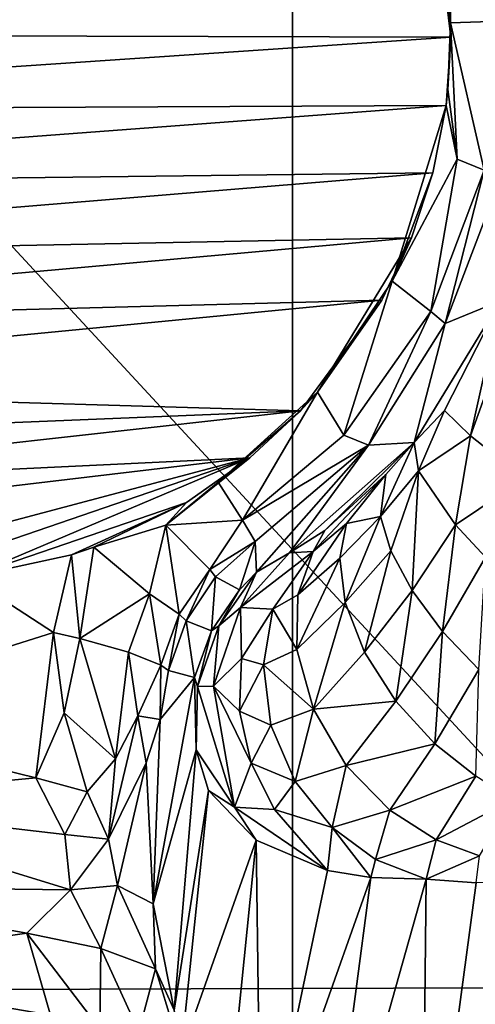
# Model space of a CAD drawing. Units: inches. Extents: x -10.4 to 10.5, y -10.1 to 10.1.
# Drawn here: x -1.5 to -1.4, y -4.9 to -4.6 of the extents above; entities that cross this region are included whole.
import ezdxf

# ---------------------------------------------------------------- set-up
doc = ezdxf.new("R2010")
doc.units = ezdxf.units.IN
doc.header["$MEASUREMENT"] = 0
for name, color, linetype in [('SEAT-BASEMETAL', 5, 'Continuous'), ('SEAT-SHELL', 5, 'Continuous'), ('SEAT-TYPE', 7, 'Continuous')]:
    doc.layers.add(name, color=color, linetype=linetype)
doc.styles.get("Standard").update_dxf_attribs({"font": 'arial.ttf'})

msp = doc.modelspace()

# ---------------------------------------------------------------- linework, layer by layer
at = {"layer": 'SEAT-BASEMETAL'}
for points in [[(-1.67033, -1.67033, 8.30315), (-8.48069, -8.77933, 3.28247), (-1.38561, -1.95505, 8.26232)], [(-5.66655, -5.77559, 5.16272), (-1.48962, -1.72369, 8.11892), (-1.47594, -1.73383, 8.1134)], [(-5.66655, -5.77559, 5.16272), (-1.47594, -1.73383, 8.1134), (-1.4623, -1.74204, 8.1053)], [(-5.66655, -5.77559, 5.16272), (-1.4623, -1.74204, 8.1053), (-5.65251, -5.78438, 5.15485)], [(-5.65251, -5.78438, 5.15485), (-1.4623, -1.74204, 8.1053), (-1.44915, -1.74801, 8.09483)], [(-5.65251, -5.78438, 5.15485), (-1.44915, -1.74801, 8.09483), (-5.6389, -5.79091, 5.1445)], [(-5.6389, -5.79091, 5.1445), (-1.44915, -1.74801, 8.09483), (-1.43691, -1.75156, 8.08233)], [(-5.60505, -5.79499, 5.10213), (-1.40921, -1.74739, 8.03731), (-5.59739, -5.7911, 5.08593)], [(-5.60505, -5.79499, 5.10213), (-1.41658, -1.75128, 8.05311), (-1.40921, -1.74739, 8.03731)], [(-1.40921, -1.74739, 8.03731), (-1.46582, -1.88251, 6.2306), (-5.59739, -5.7911, 5.08593)], [(-5.6389, -5.79091, 5.1445), (-1.43691, -1.75156, 8.08233), (-5.62619, -5.79488, 5.13193)], [(-5.62619, -5.79488, 5.13193), (-1.43691, -1.75156, 8.08233), (-1.42593, -1.75266, 8.06827)], [(-5.62619, -5.79488, 5.13193), (-1.42593, -1.75266, 8.06827), (-5.61478, -5.79625, 5.11764)], [(-5.61478, -5.79625, 5.11764), (-1.42593, -1.75266, 8.06827), (-5.60505, -5.79499, 5.10213)], [(-5.60505, -5.79499, 5.10213), (-1.42593, -1.75266, 8.06827), (-1.41658, -1.75128, 8.05311)], [(-5.59739, -5.7911, 5.08593), (-1.46582, -1.88251, 6.2306), (-5.62728, -5.88066, 3.87647)], [(-1.46582, -1.88251, 6.2306), (-5.62505, -5.87974, 3.87096), (-5.62728, -5.88066, 3.87647)], [(-1.46357, -1.88156, 6.22501), (-5.62505, -5.87974, 3.87096), (-1.46486, -1.88186, 6.2278)], [(-1.46184, -1.88183, 6.22238), (-5.62505, -5.87974, 3.87096), (-1.46357, -1.88156, 6.22501)], [(-1.46184, -1.88183, 6.22238), (-5.62332, -5.88, 3.86834), (-5.62505, -5.87974, 3.87096)], [(-1.46486, -1.88186, 6.2278), (-5.62505, -5.87974, 3.87096), (-1.46582, -1.88251, 6.2306)], [(-1.45983, -1.88262, 6.22018), (-5.62332, -5.88, 3.86834), (-1.46184, -1.88183, 6.22238)], [(-1.45983, -1.88262, 6.22018), (-5.62119, -5.88085, 3.86602), (-5.62332, -5.88, 3.86834)], [(-1.45761, -1.88389, 6.21841), (-5.62119, -5.88085, 3.86602), (-1.45983, -1.88262, 6.22018)], [(-1.45761, -1.88389, 6.21841), (-5.61883, -5.88223, 3.8642), (-5.62119, -5.88085, 3.86602)], [(-1.45526, -1.88561, 6.21718), (-5.61883, -5.88223, 3.8642), (-1.45761, -1.88389, 6.21841)], [(-1.45526, -1.88561, 6.21718), (-5.61649, -5.88399, 3.86305), (-5.61883, -5.88223, 3.8642)], [(-1.45301, -1.88764, 6.21664), (-5.61649, -5.88399, 3.86305), (-1.45526, -1.88561, 6.21718)], [(-1.45301, -1.88764, 6.21664), (-5.61235, -5.88797, 3.86248), (-5.61649, -5.88399, 3.86305)], [(-5.61235, -5.88797, 3.86248), (-1.45301, -1.88764, 6.21664), (-1.45085, -1.88981, 6.21653)], [(-8.54653, -8.71356, 2.20079), (-1.45085, -1.88981, 6.21653), (-1.44762, -1.89304, 6.21654)], [(-8.54653, -8.71356, 2.20079), (-5.61235, -5.88797, 3.86248), (-1.45085, -1.88981, 6.21653)], [(-1.44762, -1.89304, 6.21654), (-8.54025, -8.71981, 2.20088), (-8.54653, -8.71356, 2.20079)], [(-1.43571, -1.90495, 6.21765), (-8.54025, -8.71981, 2.20088), (-1.44762, -1.89304, 6.21654)], [(-1.41563, -1.92503, 6.22476), (-8.54025, -8.71981, 2.20088), (-1.43571, -1.90495, 6.21765)], [(-1.41563, -1.92503, 6.22476), (-8.53377, -8.72623, 2.20124), (-8.54025, -8.71981, 2.20088)], [(-1.41563, -1.92503, 6.22476), (-8.52762, -8.7323, 2.20201), (-8.53377, -8.72623, 2.20124)], [(-1.38871, -1.95195, 6.24329), (-8.52762, -8.7323, 2.20201), (-1.41563, -1.92503, 6.22476)], [(-1.38871, -1.95195, 6.24329), (-8.52161, -8.73824, 2.2033), (-8.52762, -8.7323, 2.20201)], [(-1.38871, -1.95195, 6.24329), (-8.5095, -8.75029, 2.20796), (-8.52161, -8.73824, 2.2033)], [(-1.35634, -1.98431, 6.27742), (-8.5095, -8.75029, 2.20796), (-1.38871, -1.95195, 6.24329)], [(-1.38561, -1.95505, 8.26232), (-8.48069, -8.77933, 3.28247), (-8.3372, -8.92288, 3.22067)], [(-1.38561, -1.95505, 8.26232), (-8.3372, -8.92288, 3.22067), (-1.14481, -2.26175, 8.11656)], [(-1.35634, -1.98431, 6.27742), (-8.49808, -8.76172, 2.21514), (-8.5095, -8.75029, 2.20796)], [(-1.32004, -2.02062, 6.33074), (-8.49808, -8.76172, 2.21514), (-1.35634, -1.98431, 6.27742)], [(-1.32004, -2.02062, 6.33074), (-8.48738, -8.7724, 2.22447), (-8.49808, -8.76172, 2.21514)], [(-1.28131, -2.05936, 6.40558), (-8.48738, -8.7724, 2.22447), (-1.32004, -2.02062, 6.33074)], [(-1.28131, -2.05936, 6.40558), (-8.47744, -8.78233, 2.23547), (-8.48738, -8.7724, 2.22447)], [(-1.28131, -2.05936, 6.40558), (-8.45978, -8.80006, 2.26084), (-8.47744, -8.78233, 2.23547)], [(-1.20299, -2.13767, 6.62553), (-8.45978, -8.80006, 2.26084), (-1.28131, -2.05936, 6.40558)], [(-1.20299, -2.13767, 6.62553), (-8.44437, -8.81557, 2.28918), (-8.45978, -8.80006, 2.26084)], [(-1.20299, -2.13767, 6.62553), (-8.4179, -8.84217, 2.35091), (-8.44437, -8.81557, 2.28918)], [(-1.08751, -2.25315, 7.32304), (-8.4179, -8.84217, 2.35091), (-1.20299, -2.13767, 6.62553)], [(-1.08751, -2.25315, 7.32304), (-8.40619, -8.85389, 2.38346), (-8.4179, -8.84217, 2.35091)], [(-1.08751, -2.25315, 7.32304), (-8.38451, -8.87558, 2.45265), (-8.40619, -8.85389, 2.38346)], [(-1.08751, -2.25315, 7.32304), (-8.35106, -8.90899, 2.58407), (-8.38451, -8.87558, 2.45265)], [(-8.24751, -8.94241, 3.11558), (-8.35106, -8.90899, 2.58407), (-1.08751, -2.25315, 7.32304)], [(-8.24751, -8.94241, 3.11558), (-1.08751, -2.25315, 7.32304), (-1.05805, -2.28261, 8.01761)], [(-8.3372, -8.92288, 3.22067), (-1.13149, -2.27154, 8.11033), (-1.14481, -2.26175, 8.11656)], [(-1.13149, -2.27154, 8.11033), (-8.3372, -8.92288, 3.22067), (-1.1181, -2.28023, 8.1025)], [(-1.1181, -2.28023, 8.1025), (-8.3372, -8.92288, 3.22067), (-8.30908, -8.94239, 3.20593)], [(-1.1181, -2.28023, 8.1025), (-8.30908, -8.94239, 3.20593), (-1.10468, -2.28704, 8.09207)], [(-1.05805, -2.28261, 8.01761), (-8.26041, -8.95299, 3.14891), (-8.24751, -8.94241, 3.11558)], [(-1.07132, -2.29151, 8.04919), (-8.26041, -8.95299, 3.14891), (-1.05805, -2.28261, 8.01761)], [(-1.10468, -2.28704, 8.09207), (-8.30908, -8.94239, 3.20593), (-8.29498, -8.94939, 3.19476)], [(-1.10468, -2.28704, 8.09207), (-8.29498, -8.94939, 3.19476), (-1.09194, -2.29137, 8.07927)], [(-1.09194, -2.29137, 8.07927), (-8.29498, -8.94939, 3.19476), (-8.28164, -8.95368, 3.18102)], [(-1.09194, -2.29137, 8.07927), (-8.28164, -8.95368, 3.18102), (-1.08066, -2.29283, 8.06471)], [(-1.07132, -2.29151, 8.04919), (-8.26994, -8.95485, 3.16543), (-8.26041, -8.95299, 3.14891)], [(-1.08066, -2.29283, 8.06471), (-8.26994, -8.95485, 3.16543), (-1.07132, -2.29151, 8.04919)], [(-1.08066, -2.29283, 8.06471), (-8.28164, -8.95368, 3.18102), (-8.26994, -8.95485, 3.16543)], [(-1.29218, -4.85819, 16.49894), (-2.28514, -4.8614, 16.43713), (-1.88771, -4.21505, 16.36849)], [(-1.88771, -4.21505, 16.36849), (-0.29238, -4.21791, 16.47788), (-0.29939, -4.85615, 16.56362)], [(-1.29218, -4.85819, 16.49894), (-1.88771, -4.21505, 16.36849), (-0.29939, -4.85615, 16.56362)], [(-1.36297, -4.53812, 17.05849), (-1.36486, -4.56128, 17.0664), (-1.3633, -4.58041, 17.06911)], [(-1.34895, -4.57989, 17.05592), (-1.36297, -4.53812, 17.05849), (-1.3633, -4.58041, 17.06911)], [(-1.36297, -4.53812, 17.05849), (-1.34235, -4.58335, 17.03543), (-1.35032, -4.538, 17.03996)], [(-1.34235, -4.58335, 17.03543), (-1.36297, -4.53812, 17.05849), (-1.34895, -4.57989, 17.05592)], [(-1.67822, -4.58368, 17.06282), (-1.36326, -4.58449, 17.08365), (-1.36797, -4.54548, 17.07738)], [(-1.36797, -4.54548, 17.07738), (-1.67698, -4.56396, 17.05984), (-1.67822, -4.58368, 17.06282)], [(-1.36326, -4.58449, 17.08365), (-1.36486, -4.56128, 17.0664), (-1.36797, -4.54548, 17.07738)], [(-1.36326, -4.58449, 17.08365), (-1.3633, -4.58041, 17.06911), (-1.36486, -4.56128, 17.0664)], [(-1.3633, -4.58041, 17.06911), (-1.35363, -4.62282, 17.06139), (-1.34895, -4.57989, 17.05592)], [(-1.3633, -4.58041, 17.06911), (-1.36407, -4.59962, 17.07166), (-1.3614, -4.61966, 17.07015)], [(-1.36326, -4.58449, 17.08365), (-1.36407, -4.59962, 17.07166), (-1.3633, -4.58041, 17.06911)], [(-1.35363, -4.62282, 17.06139), (-1.3633, -4.58041, 17.06911), (-1.3614, -4.61966, 17.07015)], [(-1.36326, -4.58449, 17.08365), (-1.67822, -4.58368, 17.06282), (-1.67668, -4.60568, 17.06633)], [(-1.36326, -4.58449, 17.08365), (-1.67668, -4.60568, 17.06633), (-1.3646, -4.6042, 17.0866)], [(-1.3646, -4.6042, 17.0866), (-1.36407, -4.59962, 17.07166), (-1.36326, -4.58449, 17.08365)], [(-1.3646, -4.6042, 17.0866), (-1.3614, -4.61966, 17.07015), (-1.36407, -4.59962, 17.07166)], [(-1.3646, -4.6042, 17.0866), (-1.67668, -4.60568, 17.06633), (-1.67208, -4.62723, 17.07)], [(-1.3646, -4.6042, 17.0866), (-1.67208, -4.62723, 17.07), (-1.3684, -4.62359, 17.08934)], [(-1.3646, -4.6042, 17.0866), (-1.38021, -4.65476, 17.07816), (-1.3614, -4.61966, 17.07015)], [(-1.3684, -4.62359, 17.08934), (-1.38021, -4.65476, 17.07816), (-1.3646, -4.6042, 17.0866)], [(-1.36897, -4.66351, 17.06598), (-1.3614, -4.61966, 17.07015), (-1.38021, -4.65476, 17.07816)], [(-1.3614, -4.61966, 17.07015), (-1.36897, -4.66351, 17.06598), (-1.35363, -4.62282, 17.06139)], [(-1.3684, -4.62359, 17.08934), (-1.67208, -4.62723, 17.07), (-1.66451, -4.64796, 17.07374)], [(-1.3684, -4.62359, 17.08934), (-1.66451, -4.64796, 17.07374), (-1.3746, -4.64235, 17.09184)], [(-1.3746, -4.64235, 17.09184), (-1.38021, -4.65476, 17.07816), (-1.3684, -4.62359, 17.08934)], [(-1.36488, -4.667, 17.05536), (-1.35363, -4.62282, 17.06139), (-1.36897, -4.66351, 17.06598)], [(-1.35363, -4.62282, 17.06139), (-1.36488, -4.667, 17.05536), (-1.34904, -4.6254, 17.05096)], [(-1.36488, -4.667, 17.05536), (-1.34894, -4.6605, 16.67199), (-1.34904, -4.6254, 17.05096)], [(-1.3746, -4.64235, 17.09184), (-1.66451, -4.64796, 17.07374), (-1.65414, -4.66738, 17.07747)], [(-1.3746, -4.64235, 17.09184), (-1.65414, -4.66738, 17.07747), (-1.38314, -4.66026, 17.09407)], [(-1.3746, -4.64235, 17.09184), (-1.4017, -4.68679, 17.08127), (-1.38021, -4.65476, 17.07816)], [(-1.38314, -4.66026, 17.09407), (-1.4017, -4.68679, 17.08127), (-1.3746, -4.64235, 17.09184)], [(-1.39412, -4.69913, 17.06937), (-1.38021, -4.65476, 17.07816), (-1.4017, -4.68679, 17.08127)], [(-1.38021, -4.65476, 17.07816), (-1.39412, -4.69913, 17.06937), (-1.36897, -4.66351, 17.06598)], [(-1.38314, -4.66026, 17.09407), (-1.65414, -4.66738, 17.07747), (-1.64114, -4.6852, 17.08113)], [(-1.38314, -4.66026, 17.09407), (-1.64114, -4.6852, 17.08113), (-1.40661, -4.69219, 17.09754)], [(-1.40661, -4.69219, 17.09754), (-1.4017, -4.68679, 17.08127), (-1.38314, -4.66026, 17.09407)], [(-1.36488, -4.667, 17.05536), (-1.37382, -4.70125, 16.67917), (-1.34894, -4.6605, 16.67199)], [(-1.34894, -4.6605, 16.67199), (-1.37382, -4.70125, 16.67917), (-1.36509, -4.69203, 16.66483)], [(-1.34894, -4.6605, 16.67199), (-1.36509, -4.69203, 16.66483), (-1.35755, -4.69937, 16.64236)], [(-1.34894, -4.6605, 16.67199), (-1.35755, -4.69937, 16.64236), (-1.3452, -4.66485, 16.64946)], [(-1.38697, -4.70201, 17.04745), (-1.36897, -4.66351, 17.06598), (-1.39412, -4.69913, 17.06937)], [(-1.36897, -4.66351, 17.06598), (-1.38697, -4.70201, 17.04745), (-1.36488, -4.667, 17.05536)], [(-1.3452, -4.66485, 16.64946), (-1.35755, -4.69937, 16.64236), (-1.34202, -4.71167, 16.62555)], [(-1.38697, -4.70201, 17.04745), (-1.37382, -4.70125, 16.67917), (-1.36488, -4.667, 17.05536)], [(-1.40661, -4.69219, 17.09754), (-1.64114, -4.6852, 17.08113), (-1.62574, -4.70105, 17.08464)], [(-1.42333, -4.7236, 17.07222), (-1.4017, -4.68679, 17.08127), (-1.43039, -4.71267, 17.08315)], [(-1.40661, -4.69219, 17.09754), (-1.43039, -4.71267, 17.08315), (-1.4017, -4.68679, 17.08127)], [(-1.4017, -4.68679, 17.08127), (-1.42333, -4.7236, 17.07222), (-1.39412, -4.69913, 17.06937)], [(-1.62574, -4.70105, 17.08464), (-1.6083, -4.71458, 17.08793), (-1.40661, -4.69219, 17.09754)], [(-1.6083, -4.71458, 17.08793), (-1.42122, -4.70573, 17.09871), (-1.40661, -4.69219, 17.09754)], [(-1.42122, -4.70573, 17.09871), (-1.43039, -4.71267, 17.08315), (-1.40661, -4.69219, 17.09754)], [(-1.37253, -4.70939, 16.65527), (-1.36509, -4.69203, 16.66483), (-1.37382, -4.70125, 16.67917)], [(-1.37253, -4.70939, 16.65527), (-1.35755, -4.69937, 16.64236), (-1.36509, -4.69203, 16.66483)], [(-1.39412, -4.69913, 17.06937), (-1.42333, -4.7236, 17.07222), (-1.38697, -4.70201, 17.04745)], [(-1.38697, -4.70201, 17.04745), (-1.42333, -4.7236, 17.07222), (-1.41971, -4.7298, 17.05696)], [(-1.4193, -4.73866, 16.8165), (-1.38697, -4.70201, 17.04745), (-1.41971, -4.7298, 17.05696)], [(-1.40975, -4.73306, 16.76461), (-1.38697, -4.70201, 17.04745), (-1.4193, -4.73866, 16.8165)], [(-1.37382, -4.70125, 16.67917), (-1.38697, -4.70201, 17.04745), (-1.40975, -4.73306, 16.76461)], [(-1.37382, -4.70125, 16.67917), (-1.40975, -4.73306, 16.76461), (-1.39955, -4.72658, 16.71388)], [(-1.37382, -4.70125, 16.67917), (-1.39955, -4.72658, 16.71388), (-1.38195, -4.71053, 16.68523)], [(-1.38195, -4.71053, 16.68523), (-1.38355, -4.72263, 16.66097), (-1.37382, -4.70125, 16.67917)], [(-1.37382, -4.70125, 16.67917), (-1.38355, -4.72263, 16.66097), (-1.37253, -4.70939, 16.65527)], [(-1.36189, -4.72502, 16.63445), (-1.35755, -4.69937, 16.64236), (-1.37253, -4.70939, 16.65527)], [(-1.36189, -4.72502, 16.63445), (-1.34202, -4.71167, 16.62555), (-1.35755, -4.69937, 16.64236)], [(-1.6083, -4.71458, 17.08793), (-1.58906, -4.72558, 17.09092), (-1.42122, -4.70573, 17.09871)], [(-1.58906, -4.72558, 17.09092), (-1.54686, -4.73899, 17.0958), (-1.42122, -4.70573, 17.09871)], [(-1.54686, -4.73899, 17.0958), (-1.52466, -4.74111, 17.09758), (-1.42122, -4.70573, 17.09871)], [(-1.52466, -4.74111, 17.09758), (-1.50241, -4.7401, 17.09887), (-1.42122, -4.70573, 17.09871)], [(-1.42122, -4.70573, 17.09871), (-1.50241, -4.7401, 17.09887), (-1.43947, -4.71858, 17.09955)], [(-1.42122, -4.70573, 17.09871), (-1.44541, -4.72511, 17.08472), (-1.43039, -4.71267, 17.08315)], [(-1.43947, -4.71858, 17.09955), (-1.44541, -4.72511, 17.08472), (-1.42122, -4.70573, 17.09871)], [(-1.40296, -4.7327, 16.69535), (-1.38195, -4.71053, 16.68523), (-1.39955, -4.72658, 16.71388)], [(-1.40296, -4.7327, 16.69535), (-1.39335, -4.72459, 16.68212), (-1.38195, -4.71053, 16.68523)], [(-1.38195, -4.71053, 16.68523), (-1.39335, -4.72459, 16.68212), (-1.38355, -4.72263, 16.66097)], [(-1.38057, -4.7325, 16.64972), (-1.37253, -4.70939, 16.65527), (-1.38355, -4.72263, 16.66097)], [(-1.37443, -4.74389, 16.64064), (-1.37253, -4.70939, 16.65527), (-1.38057, -4.7325, 16.64972)], [(-1.37253, -4.70939, 16.65527), (-1.37443, -4.74389, 16.64064), (-1.36189, -4.72502, 16.63445)], [(-1.43039, -4.71267, 17.08315), (-1.44541, -4.72511, 17.08472), (-1.42333, -4.7236, 17.07222)], [(-1.35323, -4.73428, 16.62767), (-1.34202, -4.71167, 16.62555), (-1.36189, -4.72502, 16.63445)], [(-1.50241, -4.7401, 17.09887), (-1.47269, -4.73366, 17.09144), (-1.43947, -4.71858, 17.09955)], [(-1.46625, -4.73144, 17.09057), (-1.43947, -4.71858, 17.09955), (-1.47269, -4.73366, 17.09144)], [(-1.44541, -4.72511, 17.08472), (-1.43947, -4.71858, 17.09955), (-1.46625, -4.73144, 17.09057)], [(-1.42333, -4.7236, 17.07222), (-1.44541, -4.72511, 17.08472), (-1.43277, -4.73781, 17.0662)], [(-1.42333, -4.7236, 17.07222), (-1.43277, -4.73781, 17.0662), (-1.41971, -4.7298, 17.05696)], [(-1.40734, -4.74519, 16.68566), (-1.39335, -4.72459, 16.68212), (-1.40296, -4.7327, 16.69535)], [(-1.40734, -4.74519, 16.68566), (-1.39526, -4.7346, 16.67063), (-1.39335, -4.72459, 16.68212)], [(-1.39369, -4.74733, 16.66003), (-1.38355, -4.72263, 16.66097), (-1.39526, -4.7346, 16.67063)], [(-1.39526, -4.7346, 16.67063), (-1.38355, -4.72263, 16.66097), (-1.39335, -4.72459, 16.68212)], [(-1.38355, -4.72263, 16.66097), (-1.39369, -4.74733, 16.66003), (-1.38057, -4.7325, 16.64972)], [(-1.44541, -4.72511, 17.08472), (-1.46625, -4.73144, 17.09057), (-1.45011, -4.7449, 17.08195)], [(-1.44156, -4.75074, 17.06845), (-1.44541, -4.72511, 17.08472), (-1.45011, -4.7449, 17.08195)], [(-1.44541, -4.72511, 17.08472), (-1.44156, -4.75074, 17.06845), (-1.43277, -4.73781, 17.0662)], [(-1.40975, -4.73306, 16.76461), (-1.40296, -4.7327, 16.69535), (-1.39955, -4.72658, 16.71388)], [(-1.36563, -4.75567, 16.63483), (-1.36189, -4.72502, 16.63445), (-1.37443, -4.74389, 16.64064)], [(-1.36189, -4.72502, 16.63445), (-1.36563, -4.75567, 16.63483), (-1.35323, -4.73428, 16.62767)], [(-1.41971, -4.7298, 17.05696), (-1.43277, -4.73781, 17.0662), (-1.43114, -4.73998, 17.05846)], [(-1.42423, -4.74368, 16.81644), (-1.41971, -4.7298, 17.05696), (-1.43114, -4.73998, 17.05846)], [(-1.4193, -4.73866, 16.8165), (-1.41971, -4.7298, 17.05696), (-1.42423, -4.74368, 16.81644)], [(-1.47269, -4.73366, 17.09144), (-1.47025, -4.7577, 17.09277), (-1.46625, -4.73144, 17.09057)], [(-1.46625, -4.73144, 17.09057), (-1.47025, -4.7577, 17.09277), (-1.45011, -4.7449, 17.08195)], [(-1.40296, -4.7327, 16.69535), (-1.42387, -4.74882, 16.75997), (-1.41455, -4.74933, 16.70279)], [(-1.40975, -4.73306, 16.76461), (-1.42387, -4.74882, 16.75997), (-1.40296, -4.7327, 16.69535)], [(-1.42387, -4.74882, 16.75997), (-1.40975, -4.73306, 16.76461), (-1.4193, -4.73866, 16.8165)], [(-1.41455, -4.74933, 16.70279), (-1.40734, -4.74519, 16.68566), (-1.40296, -4.7327, 16.69535)], [(-1.38815, -4.76164, 16.65192), (-1.38057, -4.7325, 16.64972), (-1.39369, -4.74733, 16.66003)], [(-1.38057, -4.7325, 16.64972), (-1.38815, -4.76164, 16.65192), (-1.37443, -4.74389, 16.64064)], [(-1.47269, -4.73366, 17.09144), (-1.50241, -4.7401, 17.09887), (-1.47781, -4.75598, 17.0943)], [(-1.47025, -4.7577, 17.09277), (-1.47269, -4.73366, 17.09144), (-1.47781, -4.75598, 17.0943)], [(-1.40765, -4.76089, 16.67686), (-1.39369, -4.74733, 16.66003), (-1.39526, -4.7346, 16.67063)], [(-1.40765, -4.76089, 16.67686), (-1.39526, -4.7346, 16.67063), (-1.40734, -4.74519, 16.68566)], [(-1.35521, -4.76662, 16.63272), (-1.35323, -4.73428, 16.62767), (-1.36563, -4.75567, 16.63483)], [(-1.4396, -4.75262, 17.06084), (-1.43277, -4.73781, 17.0662), (-1.44156, -4.75074, 17.06845)], [(-1.43277, -4.73781, 17.0662), (-1.4396, -4.75262, 17.06084), (-1.43114, -4.73998, 17.05846)], [(-1.42387, -4.74882, 16.75997), (-1.4193, -4.73866, 16.8165), (-1.43017, -4.75405, 16.7931)], [(-1.43017, -4.75405, 16.7931), (-1.4193, -4.73866, 16.8165), (-1.42423, -4.74368, 16.81644)], [(-1.47781, -4.75598, 17.0943), (-1.50241, -4.7401, 17.09887), (-1.55489, -4.78034, 17.09332)], [(-1.43225, -4.75552, 16.81639), (-1.43114, -4.73998, 17.05846), (-1.4396, -4.75262, 17.06084)], [(-1.42423, -4.74368, 16.81644), (-1.43114, -4.73998, 17.05846), (-1.43225, -4.75552, 16.81639)], [(-1.43017, -4.75405, 16.7931), (-1.42423, -4.74368, 16.81644), (-1.43225, -4.75552, 16.81639)], [(-1.3791, -4.77578, 16.64751), (-1.37443, -4.74389, 16.64064), (-1.38815, -4.76164, 16.65192)], [(-1.37443, -4.74389, 16.64064), (-1.3791, -4.77578, 16.64751), (-1.36563, -4.75567, 16.63483)], [(-1.45623, -4.76165, 17.0847), (-1.45011, -4.7449, 17.08195), (-1.47025, -4.7577, 17.09277)], [(-1.44692, -4.76541, 17.07139), (-1.45011, -4.7449, 17.08195), (-1.45623, -4.76165, 17.0847)], [(-1.45011, -4.7449, 17.08195), (-1.44692, -4.76541, 17.07139), (-1.44156, -4.75074, 17.06845)], [(-1.41455, -4.74933, 16.70279), (-1.40765, -4.76089, 16.67686), (-1.40734, -4.74519, 16.68566)], [(-1.40289, -4.7781, 16.67055), (-1.39369, -4.74733, 16.66003), (-1.40765, -4.76089, 16.67686)], [(-1.40289, -4.7781, 16.67055), (-1.38815, -4.76164, 16.65192), (-1.39369, -4.74733, 16.66003)], [(-1.43173, -4.77145, 16.75626), (-1.42363, -4.76349, 16.7224), (-1.42387, -4.74882, 16.75997)], [(-1.42387, -4.74882, 16.75997), (-1.43017, -4.75405, 16.7931), (-1.43173, -4.77145, 16.75626)], [(-1.41455, -4.74933, 16.70279), (-1.42387, -4.74882, 16.75997), (-1.42363, -4.76349, 16.7224)], [(-1.41455, -4.74933, 16.70279), (-1.42363, -4.76349, 16.7224), (-1.4173, -4.76536, 16.69768)], [(-1.4173, -4.76536, 16.69768), (-1.40765, -4.76089, 16.67686), (-1.41455, -4.74933, 16.70279)], [(-1.44467, -4.76694, 17.06394), (-1.44156, -4.75074, 17.06845), (-1.44692, -4.76541, 17.07139)], [(-1.44156, -4.75074, 17.06845), (-1.44467, -4.76694, 17.06394), (-1.4396, -4.75262, 17.06084)], [(-1.4372, -4.76894, 16.81644), (-1.4396, -4.75262, 17.06084), (-1.44467, -4.76694, 17.06394)], [(-1.43225, -4.75552, 16.81639), (-1.4396, -4.75262, 17.06084), (-1.4372, -4.76894, 16.81644)], [(-1.48289, -4.79784, 17.10229), (-1.47781, -4.75598, 17.0943), (-1.55489, -4.78034, 17.09332)], [(-1.47781, -4.75598, 17.0943), (-1.48289, -4.79784, 17.10229), (-1.47473, -4.77913, 17.09702)], [(-1.47781, -4.75598, 17.0943), (-1.47473, -4.77913, 17.09702), (-1.47025, -4.7577, 17.09277)], [(-1.43628, -4.77159, 16.79187), (-1.43225, -4.75552, 16.81639), (-1.4372, -4.76894, 16.81644)], [(-1.43017, -4.75405, 16.7931), (-1.43225, -4.75552, 16.81639), (-1.43628, -4.77159, 16.79187)], [(-1.43628, -4.77159, 16.79187), (-1.43173, -4.77145, 16.75626), (-1.43017, -4.75405, 16.7931)], [(-1.36785, -4.78803, 16.6471), (-1.36563, -4.75567, 16.63483), (-1.3791, -4.77578, 16.64751)], [(-1.36563, -4.75567, 16.63483), (-1.36785, -4.78803, 16.6471), (-1.35521, -4.76662, 16.63272)], [(-1.47025, -4.7577, 17.09277), (-1.47473, -4.77913, 17.09702), (-1.45999, -4.79239, 17.09424)], [(-1.47025, -4.7577, 17.09277), (-1.45999, -4.79239, 17.09424), (-1.45623, -4.76165, 17.0847)], [(-1.45623, -4.76165, 17.0847), (-1.45999, -4.79239, 17.09424), (-1.45354, -4.78002, 17.08329)], [(-1.45623, -4.76165, 17.0847), (-1.45354, -4.78002, 17.08329), (-1.44692, -4.76541, 17.07139)], [(-1.4173, -4.76536, 16.69768), (-1.40289, -4.7781, 16.67055), (-1.40765, -4.76089, 16.67686)], [(-1.40289, -4.7781, 16.67055), (-1.3791, -4.77578, 16.64751), (-1.38815, -4.76164, 16.65192)], [(-1.42363, -4.76349, 16.7224), (-1.43173, -4.77145, 16.75626), (-1.42419, -4.77866, 16.71953)], [(-1.4173, -4.76536, 16.69768), (-1.42363, -4.76349, 16.7224), (-1.42419, -4.77866, 16.71953)], [(-1.44692, -4.76541, 17.07139), (-1.45354, -4.78002, 17.08329), (-1.44712, -4.78102, 17.07145)], [(-1.44692, -4.76541, 17.07139), (-1.44712, -4.78102, 17.07145), (-1.44467, -4.76694, 17.06394)], [(-1.4372, -4.76894, 16.81644), (-1.44467, -4.76694, 17.06394), (-1.44712, -4.78102, 17.07145)], [(-1.4173, -4.76536, 16.69768), (-1.42419, -4.77866, 16.71953), (-1.41519, -4.78265, 16.69393)], [(-1.40289, -4.7781, 16.67055), (-1.4173, -4.76536, 16.69768), (-1.41519, -4.78265, 16.69393)], [(-1.35601, -4.79735, 16.65009), (-1.35521, -4.76662, 16.63272), (-1.36785, -4.78803, 16.6471)], [(-1.4491, -4.83413, 17.0907), (-1.4372, -4.76894, 16.81644), (-1.44712, -4.78102, 17.07145)], [(-1.4372, -4.76894, 16.81644), (-1.4491, -4.83413, 17.0907), (-1.4367, -4.78976, 16.79116)], [(-1.43628, -4.77159, 16.79187), (-1.4372, -4.76894, 16.81644), (-1.4367, -4.78976, 16.79116)], [(-1.4367, -4.78976, 16.79116), (-1.42561, -4.80631, 16.75381), (-1.43628, -4.77159, 16.79187)], [(-1.43173, -4.77145, 16.75626), (-1.43628, -4.77159, 16.79187), (-1.42561, -4.80631, 16.75381)], [(-1.42561, -4.80631, 16.75381), (-1.42084, -4.79364, 16.71772), (-1.43173, -4.77145, 16.75626)], [(-1.42419, -4.77866, 16.71953), (-1.43173, -4.77145, 16.75626), (-1.42084, -4.79364, 16.71772)], [(-1.39341, -4.79427, 16.66791), (-1.3791, -4.77578, 16.64751), (-1.40289, -4.7781, 16.67055)], [(-1.39341, -4.79427, 16.66791), (-1.36785, -4.78803, 16.6471), (-1.3791, -4.77578, 16.64751)], [(-1.41519, -4.78265, 16.69393), (-1.42419, -4.77866, 16.71953), (-1.42084, -4.79364, 16.71772)], [(-1.40289, -4.7781, 16.67055), (-1.41519, -4.78265, 16.69393), (-1.40817, -4.79892, 16.69213)], [(-1.40289, -4.7781, 16.67055), (-1.40817, -4.79892, 16.69213), (-1.39341, -4.79427, 16.66791)], [(-1.48289, -4.79784, 17.10229), (-1.55489, -4.78034, 17.09332), (-1.55558, -4.80475, 17.09872)], [(-1.48289, -4.79784, 17.10229), (-1.46815, -4.80193, 17.10233), (-1.47473, -4.77913, 17.09702)], [(-1.46815, -4.80193, 17.10233), (-1.45999, -4.79239, 17.09424), (-1.47473, -4.77913, 17.09702)], [(-1.45354, -4.78002, 17.08329), (-1.46199, -4.81555, 17.10002), (-1.45115, -4.7935, 17.08211)], [(-1.45999, -4.79239, 17.09424), (-1.46199, -4.81555, 17.10002), (-1.45354, -4.78002, 17.08329)], [(-1.45354, -4.78002, 17.08329), (-1.45115, -4.7935, 17.08211), (-1.44712, -4.78102, 17.07145)], [(-1.4491, -4.83413, 17.0907), (-1.44712, -4.78102, 17.07145), (-1.45115, -4.7935, 17.08211)], [(-1.41519, -4.78265, 16.69393), (-1.42084, -4.79364, 16.71772), (-1.40817, -4.79892, 16.69213)], [(-1.4367, -4.78976, 16.79116), (-1.4491, -4.83413, 17.0907), (-1.44301, -4.86476, 17.09619)], [(-1.4367, -4.78976, 16.79116), (-1.44301, -4.86476, 17.09619), (-1.43315, -4.80156, 16.78485)], [(-1.4367, -4.78976, 16.79116), (-1.43315, -4.80156, 16.78485), (-1.42561, -4.80631, 16.75381)], [(-1.38088, -4.80716, 16.66904), (-1.36785, -4.78803, 16.6471), (-1.39341, -4.79427, 16.66791)], [(-1.38088, -4.80716, 16.66904), (-1.35601, -4.79735, 16.65009), (-1.36785, -4.78803, 16.6471)], [(-1.46815, -4.80193, 17.10233), (-1.46199, -4.81555, 17.10002), (-1.45999, -4.79239, 17.09424)], [(-1.45939, -4.82888, 17.10295), (-1.45115, -4.7935, 17.08211), (-1.46199, -4.81555, 17.10002)], [(-1.4491, -4.83413, 17.0907), (-1.45115, -4.7935, 17.08211), (-1.45939, -4.82888, 17.10295)], [(-1.42084, -4.79364, 16.71772), (-1.42561, -4.80631, 16.75381), (-1.41412, -4.80699, 16.71712)], [(-1.40817, -4.79892, 16.69213), (-1.42084, -4.79364, 16.71772), (-1.41412, -4.80699, 16.71712)], [(-1.39341, -4.79427, 16.66791), (-1.40817, -4.79892, 16.69213), (-1.39746, -4.81218, 16.69239)], [(-1.39341, -4.79427, 16.66791), (-1.39746, -4.81218, 16.69239), (-1.38088, -4.80716, 16.66904)], [(-1.48289, -4.79784, 17.10229), (-1.55558, -4.80475, 17.09872), (-1.47459, -4.81416, 17.10783)], [(-1.46815, -4.80193, 17.10233), (-1.48289, -4.79784, 17.10229), (-1.47459, -4.81416, 17.10783)], [(-1.36751, -4.81575, 16.67307), (-1.35601, -4.79735, 16.65009), (-1.38088, -4.80716, 16.66904)], [(-1.34533, -4.80415, 16.65598), (-1.35601, -4.79735, 16.65009), (-1.36751, -4.81575, 16.67307)], [(-1.40817, -4.79892, 16.69213), (-1.41412, -4.80699, 16.71712), (-1.39746, -4.81218, 16.69239)], [(-1.47459, -4.81416, 17.10783), (-1.46199, -4.81555, 17.10002), (-1.46815, -4.80193, 17.10233)], [(-1.43315, -4.80156, 16.78485), (-1.44301, -4.86476, 17.09619), (-1.44099, -4.87706, 17.11758)], [(-1.43315, -4.80156, 16.78485), (-1.44099, -4.87706, 17.11758), (-1.41937, -4.81581, 16.75318)], [(-1.42561, -4.80631, 16.75381), (-1.43315, -4.80156, 16.78485), (-1.41937, -4.81581, 16.75318)], [(-1.34533, -4.80415, 16.65598), (-1.36751, -4.81575, 16.67307), (-1.35501, -4.82029, 16.67876)], [(-1.4729, -4.83008, 17.11158), (-1.55558, -4.80475, 17.09872), (-1.56139, -4.8291, 17.10544)], [(-1.47459, -4.81416, 17.10783), (-1.55558, -4.80475, 17.09872), (-1.4729, -4.83008, 17.11158)], [(-1.41412, -4.80699, 16.71712), (-1.42561, -4.80631, 16.75381), (-1.39881, -4.8246, 16.72345)], [(-1.42561, -4.80631, 16.75381), (-1.41937, -4.81581, 16.75318), (-1.39881, -4.8246, 16.72345)], [(-1.39746, -4.81218, 16.69239), (-1.41412, -4.80699, 16.71712), (-1.39881, -4.8246, 16.72345)], [(-1.38088, -4.80716, 16.66904), (-1.39746, -4.81218, 16.69239), (-1.38493, -4.82139, 16.69433)], [(-1.38088, -4.80716, 16.66904), (-1.38493, -4.82139, 16.69433), (-1.36751, -4.81575, 16.67307)], [(-1.39746, -4.81218, 16.69239), (-1.39881, -4.8246, 16.72345), (-1.38628, -4.82659, 16.70981)], [(-1.39746, -4.81218, 16.69239), (-1.38628, -4.82659, 16.70981), (-1.38493, -4.82139, 16.69433)], [(-1.47459, -4.81416, 17.10783), (-1.4729, -4.83008, 17.11158), (-1.46199, -4.81555, 17.10002)], [(-1.45939, -4.82888, 17.10295), (-1.46199, -4.81555, 17.10002), (-1.4729, -4.83008, 17.11158)], [(-1.41937, -4.81581, 16.75318), (-1.44099, -4.87706, 17.11758), (-1.42814, -4.90223, 17.14474)], [(-1.41937, -4.81581, 16.75318), (-1.42814, -4.90223, 17.14474), (-1.41808, -4.91607, 17.1714)], [(-1.41937, -4.81581, 16.75318), (-1.41808, -4.91607, 17.1714), (-1.39881, -4.8246, 16.72345)], [(-1.36751, -4.81575, 16.67307), (-1.38493, -4.82139, 16.69433), (-1.37037, -4.82701, 16.69725)], [(-1.36751, -4.81575, 16.67307), (-1.37037, -4.82701, 16.69725), (-1.35501, -4.82029, 16.67876)], [(-1.37037, -4.82701, 16.69725), (-1.35595, -4.82808, 16.69726), (-1.35501, -4.82029, 16.67876)], [(-1.38493, -4.82139, 16.69433), (-1.38628, -4.82659, 16.70981), (-1.37037, -4.82701, 16.69725)], [(-1.37162, -4.94467, 17.28507), (-1.22208, -4.94868, 17.32584), (-1.22684, -4.82196, 16.6908)], [(-1.37162, -4.94467, 17.28507), (-1.22684, -4.82196, 16.6908), (-1.35595, -4.82808, 16.69726)], [(-1.39881, -4.8246, 16.72345), (-1.41808, -4.91607, 17.1714), (-1.38628, -4.82659, 16.70981)], [(-1.38628, -4.82659, 16.70981), (-1.41808, -4.91607, 17.1714), (-1.40048, -4.93373, 17.22588)], [(-1.38628, -4.82659, 16.70981), (-1.40048, -4.93373, 17.22588), (-1.37037, -4.82701, 16.69725)], [(-1.48557, -4.84259, 17.11981), (-1.56139, -4.8291, 17.10544), (-1.55672, -4.85277, 17.12054)], [(-1.4729, -4.83008, 17.11158), (-1.56139, -4.8291, 17.10544), (-1.48557, -4.84259, 17.11981)], [(-1.46422, -4.84701, 17.11711), (-1.45939, -4.82888, 17.10295), (-1.4729, -4.83008, 17.11158)], [(-1.44847, -4.85289, 17.1025), (-1.45939, -4.82888, 17.10295), (-1.46422, -4.84701, 17.11711)], [(-1.44847, -4.85289, 17.1025), (-1.4491, -4.83413, 17.0907), (-1.45939, -4.82888, 17.10295)], [(-1.37037, -4.82701, 16.69725), (-1.40048, -4.93373, 17.22588), (-1.37162, -4.94467, 17.28507)], [(-1.37037, -4.82701, 16.69725), (-1.37162, -4.94467, 17.28507), (-1.35595, -4.82808, 16.69726)], [(-1.46422, -4.84701, 17.11711), (-1.4729, -4.83008, 17.11158), (-1.48557, -4.84259, 17.11981)], [(-1.44301, -4.86476, 17.09619), (-1.4491, -4.83413, 17.0907), (-1.44847, -4.85289, 17.1025)], [(-1.48557, -4.84259, 17.11981), (-1.55672, -4.85277, 17.12054), (-1.47871, -4.86624, 17.13544)], [(-1.48557, -4.84259, 17.11981), (-1.46449, -4.87015, 17.13691), (-1.46422, -4.84701, 17.11711)], [(-1.46449, -4.87015, 17.13691), (-1.48557, -4.84259, 17.11981), (-1.47871, -4.86624, 17.13544)], [(-1.45326, -4.87093, 17.1307), (-1.46422, -4.84701, 17.11711), (-1.46449, -4.87015, 17.13691)], [(-1.46422, -4.84701, 17.11711), (-1.45326, -4.87093, 17.1307), (-1.44847, -4.85289, 17.1025)], [(-1.47871, -4.86624, 17.13544), (-1.55672, -4.85277, 17.12054), (-1.56403, -4.87511, 17.13638)], [(-1.44099, -4.87706, 17.11758), (-1.44847, -4.85289, 17.1025), (-1.45326, -4.87093, 17.1307)], [(-1.44847, -4.85289, 17.1025), (-1.44099, -4.87706, 17.11758), (-1.44301, -4.86476, 17.09619)], [(-1.29218, -4.85819, 16.49894), (-0.29974, -4.87617, 16.56907), (-2.28514, -4.8614, 16.43713)], [(-2.28514, -4.8614, 16.43713), (-0.29974, -4.87617, 16.56907), (-2.28565, -4.88157, 16.44291)]]:
    msp.add_3dface(points, dxfattribs=at)
at = {"layer": 'SEAT-SHELL'}
for points in [[(-1.40892, -4.16309, 17.5365), (2.5072, -6.21487, 18.12252), (2.5117, -4.15337, 17.81589)], [(-3.35149, -4.17147, 17.41506), (-1.40885, -6.22407, 17.88448), (-1.40892, -4.16309, 17.5365)], [(2.5072, -6.21487, 18.12252), (-1.40892, -4.16309, 17.5365), (-1.40885, -6.22407, 17.88448)], [(-1.40885, -6.22407, 17.88448), (-3.35149, -4.17147, 17.41506), (-3.32745, -6.23205, 17.79214)], [(-1.25871, -4.22667, 17.18885), (-3.21989, -6.39797, 17.48184), (-3.19439, -4.28634, 17.07245)], [(-3.21989, -6.39797, 17.48184), (-1.25871, -4.22667, 17.18885), (-1.28045, -6.31381, 17.55883)]]:
    msp.add_3dface(points, dxfattribs=at)

# ---------------------------------------------------------------- texts
at = {"layer": 'SEAT-TYPE', "flags": 2}
msp.add_attdef('TYPE', (-4, -5), 'SEAT', height=2, dxfattribs=at)

doc.saveas('drawing.dxf')
